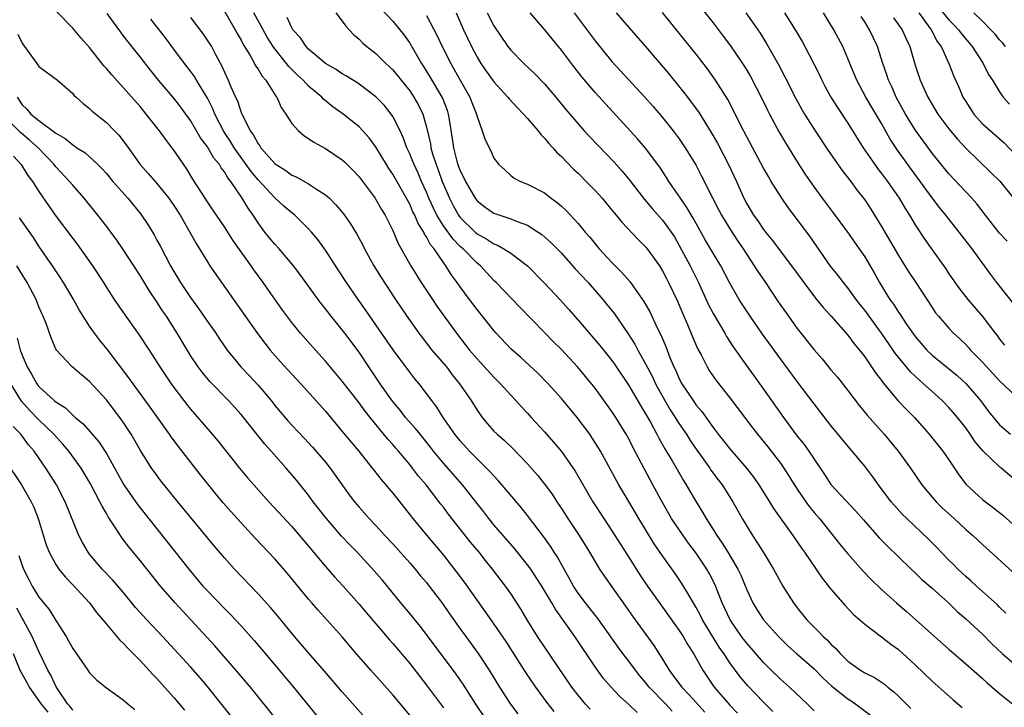
# Model space of a CAD drawing. Units: inches. Extents: x 2583000 to 2586000, y 1542000 to 1545000.
# Drawn here: x 2583671 to 2583788, y 1543069 to 1543150 of the extents above; entities that cross this region are included whole.
import ezdxf

# ---------------------------------------------------------------- set-up
doc = ezdxf.new("R2010")
doc.units = ezdxf.units.IN
doc.header["$MEASUREMENT"] = 0
doc.layers.add('LD25831542_2ft', color=9, linetype='Continuous')

msp = doc.modelspace()

# ---------------------------------------------------------------- linework, layer by layer
at = {"layer": 'LD25831542_2ft'}
for points, elevation in [([(2583750.71, 1543152.71), (2583753, 1543149.81), (2583754.22, 1543148.22), (2583755.08, 1543147.08), (2583756.5, 1543145), (2583757, 1543144.2), (2583757.45, 1543143.45), (2583758.14, 1543142.14), (2583758.73, 1543141), (2583759.47, 1543139.47), (2583759.71, 1543139), (2583760.86, 1543136.86), (2583761.59, 1543135.59), (2583763, 1543133.33), (2583763.91, 1543131.91), (2583765, 1543130.33), (2583765.96, 1543129), (2583767.27, 1543127.27), (2583768.96, 1543125), (2583769.79, 1543123.79), (2583770.36, 1543123), (2583771, 1543122.04), (2583772.14, 1543120.14), (2583772.75, 1543119), (2583773.61, 1543117.61), (2583773.98, 1543117), (2583774.42, 1543116.42), (2583775, 1543115.49), (2583775.21, 1543115.21), (2583776.01, 1543113.99), (2583777, 1543112.59), (2583778.37, 1543111), (2583779, 1543110.38), (2583781.97, 1543107.97), (2583783.04, 1543107), (2583784.76, 1543105), (2583785.71, 1543103.71), (2583787, 1543102.11), (2583788.32, 1543101)], 7948), ([(2583713.54, 1543151.54), (2583715, 1543150.01), (2583715.83, 1543149), (2583716.34, 1543148.34), (2583717, 1543147.4), (2583718.39, 1543145), (2583718.63, 1543144.63), (2583719.4, 1543143.4), (2583720.82, 1543141), (2583720.88, 1543140.88), (2583721.44, 1543139.44), (2583721.58, 1543139), (2583721.67, 1543138.33), (2583722.05, 1543136.05), (2583722.18, 1543135), (2583722.61, 1543133.39), (2583722.73, 1543133), (2583723, 1543132.25), (2583723.43, 1543131.43), (2583723.61, 1543131), (2583724.77, 1543129), (2583724.87, 1543128.87), (2583725, 1543128.7), (2583725.96, 1543127.96), (2583727, 1543127.25), (2583727.69, 1543127), (2583729, 1543126.57), (2583729.74, 1543126.26), (2583731, 1543125.81), (2583732.26, 1543125), (2583732.7, 1543124.7), (2583733.77, 1543123.77), (2583735, 1543122.49), (2583736.65, 1543120.65), (2583738.18, 1543119), (2583739.93, 1543117), (2583740.41, 1543116.41), (2583741.29, 1543115.29), (2583742.93, 1543112.93), (2583743.71, 1543111.71), (2583744.07, 1543111), (2583745, 1543109.35), (2583745.8, 1543107.8), (2583746.17, 1543107), (2583747.28, 1543105), (2583747.92, 1543103.92), (2583748.52, 1543103), (2583749, 1543102.24), (2583749.84, 1543101), (2583750.28, 1543100.28), (2583751, 1543099.24), (2583752.61, 1543097), (2583752.76, 1543096.76), (2583753.61, 1543095.61), (2583754.09, 1543095), (2583755.36, 1543093), (2583756.46, 1543091), (2583757, 1543090.09), (2583757.69, 1543089), (2583758.22, 1543088.22), (2583758.99, 1543086.99), (2583760.17, 1543085), (2583761, 1543083.49), (2583761.29, 1543083), (2583762.55, 1543081), (2583763, 1543080.4), (2583764.12, 1543079), (2583765, 1543078.11), (2583765.57, 1543077.57), (2583766.09, 1543077), (2583766.57, 1543076.57), (2583767, 1543076.1), (2583767.58, 1543075.58), (2583768.08, 1543075), (2583769, 1543074.08), (2583770.51, 1543073), (2583771, 1543072.7), (2583772.15, 1543072.15), (2583773, 1543071.59), (2583773.35, 1543071.35), (2583773.75, 1543071), (2583774.46, 1543070.46), (2583775, 1543069.94), (2583776.46, 1543068.46)], 7932), ([(2583779.72, 1543151.72), (2583781, 1543150.19), (2583781.59, 1543149.59), (2583782.15, 1543149), (2583782.5, 1543148.5), (2583783.76, 1543147), (2583785.06, 1543145), (2583785.7, 1543143.7), (2583786.18, 1543143), (2583787, 1543141.62), (2583787.45, 1543141), (2583788.18, 1543140.18)], 7962), ([(2583738.4, 1543068.4), (2583737.87, 1543069), (2583737, 1543070.05), (2583736.26, 1543071), (2583732.18, 1543077), (2583730.93, 1543079), (2583730.22, 1543080.22), (2583729, 1543082.1), (2583728.36, 1543083), (2583726.83, 1543085), (2583726.01, 1543086.01), (2583725.24, 1543087), (2583724.22, 1543088.22), (2583721.58, 1543091.58), (2583721, 1543092.36), (2583720.71, 1543092.71), (2583718.95, 1543095), (2583718.05, 1543096.05), (2583717.34, 1543097), (2583717, 1543097.43), (2583715.67, 1543099), (2583715.35, 1543099.35), (2583715, 1543099.78), (2583714.42, 1543100.42), (2583712.31, 1543103), (2583711.73, 1543103.73), (2583711, 1543104.75), (2583709, 1543107.32), (2583707, 1543109.69), (2583705.81, 1543111), (2583704.05, 1543113), (2583703, 1543114.28), (2583701.84, 1543115.84), (2583699.6, 1543119), (2583698.5, 1543120.51), (2583698.17, 1543121), (2583696.02, 1543124.02), (2583695, 1543125.6), (2583693.65, 1543127.65), (2583693, 1543128.58), (2583692.73, 1543129), (2583691.28, 1543131.28), (2583690.52, 1543132.52), (2583689, 1543134.72), (2583688.01, 1543136.01), (2583687.3, 1543137), (2583685.74, 1543139), (2583685, 1543139.89), (2583683, 1543142.16), (2583681.64, 1543143.64), (2583681, 1543144.4), (2583680.71, 1543144.71), (2583679, 1543146.88), (2583678, 1543148), (2583677, 1543149.2), (2583675.12, 1543151.12)], 7916), ([(2583743.98, 1543067.98), (2583743, 1543068.94), (2583741.92, 1543069.92), (2583740.9, 1543071), (2583740.02, 1543072.02), (2583739, 1543073.42), (2583736.59, 1543077), (2583734.28, 1543080.28), (2583733.88, 1543081), (2583732.7, 1543083), (2583732.03, 1543084.03), (2583731.38, 1543085), (2583731, 1543085.52), (2583729.45, 1543087.45), (2583727, 1543090.27), (2583726.4, 1543091), (2583725.79, 1543091.79), (2583725, 1543092.78), (2583723.25, 1543095), (2583721, 1543097.59), (2583719.84, 1543099), (2583719.48, 1543099.48), (2583718.23, 1543101), (2583717.7, 1543101.7), (2583716.52, 1543103), (2583715.86, 1543103.86), (2583714.94, 1543104.94), (2583713.51, 1543107), (2583712.16, 1543109), (2583711, 1543110.76), (2583709.32, 1543113), (2583709, 1543113.41), (2583707.69, 1543115), (2583707, 1543115.89), (2583706.5, 1543116.5), (2583706.12, 1543117), (2583703.98, 1543119.98), (2583703.21, 1543121), (2583701.51, 1543123), (2583701, 1543123.55), (2583700.34, 1543124.34), (2583699.82, 1543125), (2583699, 1543126.09), (2583698.41, 1543127), (2583697.81, 1543127.81), (2583697.13, 1543129), (2583695.76, 1543131), (2583695.41, 1543131.41), (2583695, 1543132.14), (2583694.62, 1543132.62), (2583694.41, 1543133), (2583693.76, 1543133.76), (2583693, 1543135.11), (2583692.19, 1543136.19), (2583691, 1543138.24), (2583690.44, 1543139), (2583689.82, 1543139.82), (2583689, 1543140.88), (2583687.2, 1543143), (2583686.22, 1543144.22), (2583685, 1543145.79), (2583683.57, 1543147.57), (2583683, 1543148.32), (2583682.7, 1543148.7), (2583681.08, 1543150.92)], 7918), ([(2583748.17, 1543068.17), (2583747.39, 1543069), (2583745.43, 1543071), (2583745, 1543071.56), (2583744.33, 1543072.33), (2583743.8, 1543073), (2583743, 1543074.08), (2583742.29, 1543075), (2583741.74, 1543075.74), (2583739.25, 1543079.25), (2583739, 1543079.55), (2583737.88, 1543081), (2583737, 1543082.16), (2583736.44, 1543083), (2583735.94, 1543083.94), (2583735.32, 1543085), (2583734.5, 1543086.5), (2583734.16, 1543087), (2583733.72, 1543087.72), (2583732.89, 1543088.89), (2583731, 1543091.37), (2583730.27, 1543092.27), (2583727.52, 1543095.52), (2583727, 1543096.06), (2583726.56, 1543096.56), (2583726.13, 1543097), (2583725, 1543098.09), (2583724.11, 1543099), (2583723, 1543100.21), (2583722.36, 1543101), (2583720.97, 1543103), (2583720.22, 1543104.22), (2583719.61, 1543105), (2583719, 1543105.85), (2583718.12, 1543107), (2583717.6, 1543107.6), (2583717, 1543108.36), (2583715.02, 1543111.02), (2583713, 1543114), (2583711.77, 1543115.77), (2583710.87, 1543117), (2583709.49, 1543119), (2583708.52, 1543120.52), (2583707, 1543122.84), (2583706.1, 1543124.1), (2583705.34, 1543125), (2583705, 1543125.39), (2583703.38, 1543127), (2583703.17, 1543127.17), (2583703, 1543127.29), (2583702.08, 1543128.08), (2583701, 1543129.05), (2583699, 1543131.18), (2583698.18, 1543132.18), (2583697.61, 1543133), (2583697, 1543133.83), (2583696.16, 1543135), (2583695.73, 1543135.73), (2583694.93, 1543136.93), (2583693.87, 1543139), (2583693.63, 1543139.63), (2583693, 1543140.86), (2583691.7, 1543143), (2583691.45, 1543143.45), (2583691, 1543144.07), (2583690.6, 1543144.6), (2583690.27, 1543145), (2583689, 1543146.68), (2583688.02, 1543148.02), (2583686.26, 1543150.26)], 7920), ([(2583691, 1543150.43), (2583692.47, 1543148.47), (2583693.29, 1543147.29), (2583693.46, 1543147), (2583693.95, 1543146.05), (2583694.69, 1543144.69), (2583695, 1543143.95), (2583695.44, 1543143), (2583695.76, 1543142.24), (2583696.32, 1543141), (2583696.55, 1543140.55), (2583697, 1543139.19), (2583697.14, 1543138.86), (2583698.08, 1543137), (2583698.48, 1543136.48), (2583699, 1543135.47), (2583699.21, 1543135.21), (2583699.34, 1543135), (2583701, 1543133.13), (2583701.17, 1543133), (2583702.3, 1543132.3), (2583703, 1543131.76), (2583703.53, 1543131.53), (2583705, 1543130.7), (2583705.92, 1543130.08), (2583707, 1543129.41), (2583707.47, 1543129), (2583708.24, 1543128.24), (2583709.14, 1543127.14), (2583709.97, 1543125.97), (2583710.73, 1543124.73), (2583711.44, 1543123.44), (2583711.65, 1543123), (2583712.75, 1543121), (2583713.6, 1543119.6), (2583715.3, 1543117), (2583716.65, 1543115), (2583718.07, 1543113), (2583718.47, 1543112.47), (2583719, 1543111.82), (2583719.64, 1543111), (2583721.35, 1543109), (2583722.06, 1543108.06), (2583722.93, 1543107), (2583724.31, 1543105), (2583725, 1543103.87), (2583725.35, 1543103.35), (2583725.61, 1543103), (2583726.24, 1543102.24), (2583727, 1543101.38), (2583727.38, 1543101), (2583728.25, 1543100.25), (2583729.27, 1543099.27), (2583731, 1543097.48), (2583732.16, 1543096.16), (2583733.05, 1543095.05), (2583733.89, 1543093.89), (2583734.46, 1543093), (2583735, 1543092.2), (2583735.77, 1543091), (2583737.1, 1543089), (2583737.83, 1543087.83), (2583738.36, 1543087), (2583739, 1543085.88), (2583739.54, 1543085), (2583740.12, 1543084.12), (2583741, 1543082.92), (2583742.63, 1543080.63), (2583743.44, 1543079.44), (2583745.96, 1543075.96), (2583747, 1543074.32), (2583747.79, 1543073), (2583748.32, 1543072.32), (2583749.29, 1543071), (2583750.14, 1543070.14), (2583751, 1543069.2), (2583752.02, 1543068.02)], 7922), ([(2583695, 1543151.2), (2583696.3, 1543149), (2583696.54, 1543148.54), (2583697, 1543147.77), (2583697.25, 1543147.25), (2583698.07, 1543145.93), (2583698.58, 1543145), (2583698.71, 1543144.72), (2583699, 1543144.31), (2583699.48, 1543143.48), (2583699.92, 1543143), (2583701.13, 1543141.13), (2583701.24, 1543141), (2583701.76, 1543139.76), (2583702.29, 1543139), (2583703, 1543137.88), (2583703.79, 1543137), (2583704.44, 1543136.44), (2583705, 1543136.11), (2583705.64, 1543135.64), (2583707, 1543134.91), (2583709, 1543133.56), (2583709.29, 1543133.29), (2583710.3, 1543132.3), (2583711, 1543131.54), (2583712.9, 1543129), (2583713, 1543128.85), (2583713.67, 1543127.67), (2583714.1, 1543127), (2583715, 1543125.19), (2583715.64, 1543123.64), (2583717.12, 1543121), (2583718.37, 1543119), (2583719.69, 1543117), (2583720.22, 1543116.22), (2583722.54, 1543113), (2583724.11, 1543111), (2583725, 1543109.95), (2583727, 1543107.77), (2583727.79, 1543107), (2583729, 1543105.65), (2583729.61, 1543105), (2583730.26, 1543104.26), (2583731, 1543103.49), (2583731.43, 1543103), (2583733, 1543101.3), (2583734.08, 1543100.08), (2583735, 1543098.97), (2583736.63, 1543096.63), (2583738.74, 1543093), (2583740.04, 1543091), (2583741, 1543089.56), (2583742.76, 1543086.77), (2583744.33, 1543084.33), (2583745.24, 1543083), (2583749, 1543077.72), (2583749.46, 1543077), (2583750.02, 1543076.02), (2583750.68, 1543075), (2583751.79, 1543073), (2583753.15, 1543071), (2583755, 1543068.86), (2583755.91, 1543067.91)], 7924), ([(2583760.11, 1543068.11), (2583759, 1543069.21), (2583757.14, 1543071.14), (2583756.22, 1543072.22), (2583755, 1543073.87), (2583754.27, 1543075), (2583753.74, 1543075.74), (2583751.76, 1543079), (2583751.52, 1543079.52), (2583751, 1543080.47), (2583750.19, 1543081.81), (2583749.31, 1543083.31), (2583748.5, 1543084.5), (2583747, 1543086.57), (2583746.01, 1543088.01), (2583744.2, 1543091), (2583743, 1543093.04), (2583741.82, 1543095), (2583739.64, 1543099), (2583739.4, 1543099.4), (2583738.63, 1543100.63), (2583738.37, 1543101), (2583736.86, 1543103), (2583735, 1543105.23), (2583733.44, 1543107), (2583732.23, 1543108.23), (2583730.14, 1543110.14), (2583729, 1543111.13), (2583727.26, 1543113), (2583727, 1543113.3), (2583725, 1543115.79), (2583724.09, 1543117), (2583723, 1543118.48), (2583722.64, 1543119), (2583721.94, 1543119.94), (2583721.29, 1543121), (2583721, 1543121.37), (2583719.9, 1543123), (2583719.48, 1543123.48), (2583719, 1543124.43), (2583718.76, 1543124.76), (2583718.67, 1543125), (2583718, 1543126), (2583717.6, 1543127), (2583717.39, 1543127.39), (2583717, 1543128.29), (2583715, 1543131.86), (2583714.54, 1543132.54), (2583714.25, 1543133), (2583713.03, 1543135.03), (2583712.18, 1543136.18), (2583711, 1543137.46), (2583709.11, 1543139), (2583707.87, 1543139.87), (2583706.77, 1543140.77), (2583706.57, 1543141), (2583705, 1543142.31), (2583704.36, 1543143), (2583703.65, 1543143.65), (2583702.65, 1543144.65), (2583702.39, 1543145), (2583701, 1543146.73), (2583700.81, 1543147), (2583700.1, 1543148.1), (2583699.59, 1543149), (2583698.52, 1543151)], 7926), ([(2583765, 1543068.2), (2583764.2, 1543069), (2583762.09, 1543071), (2583761, 1543071.96), (2583759.92, 1543073), (2583759, 1543073.92), (2583757, 1543076.21), (2583756.66, 1543076.66), (2583756.4, 1543077), (2583755.02, 1543079), (2583754.1, 1543081), (2583753.22, 1543083.22), (2583752.54, 1543084.54), (2583752.27, 1543085), (2583751, 1543086.91), (2583750.1, 1543088.1), (2583749.44, 1543089), (2583748.07, 1543091), (2583746.83, 1543093.17), (2583745.87, 1543095), (2583744.86, 1543096.86), (2583743.48, 1543099.48), (2583743, 1543100.45), (2583742.7, 1543101), (2583741.46, 1543103), (2583741, 1543103.7), (2583739, 1543106.47), (2583737.87, 1543107.87), (2583736.92, 1543109), (2583735, 1543111.05), (2583734.02, 1543112.02), (2583733, 1543113.08), (2583730.07, 1543116.07), (2583727.28, 1543119), (2583727, 1543119.26), (2583726.16, 1543120.16), (2583725.39, 1543121), (2583725, 1543121.31), (2583723.34, 1543123), (2583723, 1543123.3), (2583722.15, 1543124.15), (2583721, 1543125.75), (2583720.22, 1543127), (2583719.81, 1543127.81), (2583719.28, 1543129), (2583719, 1543129.71), (2583718.42, 1543131), (2583717.99, 1543131.99), (2583717.52, 1543133), (2583717.38, 1543133.38), (2583717, 1543134.29), (2583716.66, 1543135), (2583716.22, 1543136.22), (2583715.85, 1543137), (2583715, 1543138.71), (2583714.81, 1543139), (2583714, 1543140), (2583713, 1543141.03), (2583711, 1543142.53), (2583710.72, 1543142.72), (2583709.5, 1543143.5), (2583709, 1543143.77), (2583708.26, 1543144.26), (2583707, 1543145), (2583705, 1543146.7), (2583704.71, 1543147), (2583704.04, 1543148.04), (2583703.14, 1543149), (2583703, 1543149.23), (2583702.46, 1543150.46)], 7928), ([(2583708.22, 1543151), (2583709, 1543150), (2583709.42, 1543149.42), (2583709.83, 1543149), (2583710.38, 1543148.38), (2583711, 1543147.86), (2583711.42, 1543147.42), (2583711.93, 1543147), (2583713, 1543146.18), (2583714.18, 1543145), (2583714.61, 1543144.61), (2583715, 1543144.23), (2583715.97, 1543143), (2583717, 1543141.73), (2583717.3, 1543141.3), (2583717.5, 1543141), (2583718.04, 1543140.04), (2583718.55, 1543139), (2583719, 1543137.43), (2583719.45, 1543135.45), (2583719.52, 1543135), (2583719.72, 1543134.28), (2583720.13, 1543133), (2583720.38, 1543132.38), (2583720.87, 1543131), (2583721.71, 1543129), (2583722.15, 1543128.15), (2583722.8, 1543127), (2583723, 1543126.73), (2583724.77, 1543125), (2583725, 1543124.79), (2583726.16, 1543124.16), (2583727, 1543123.58), (2583727.43, 1543123.43), (2583728.18, 1543123), (2583729, 1543122.47), (2583730.97, 1543120.97), (2583733, 1543118.93), (2583734.9, 1543116.9), (2583735.85, 1543115.85), (2583737, 1543114.53), (2583739.55, 1543111.55), (2583741, 1543109.74), (2583741.31, 1543109.31), (2583743, 1543106.8), (2583744.4, 1543104.4), (2583745, 1543103.43), (2583745.57, 1543102.43), (2583746.35, 1543101), (2583746.56, 1543100.56), (2583747.28, 1543099.28), (2583748.15, 1543097.85), (2583749.51, 1543095.51), (2583749.83, 1543095), (2583750.25, 1543094.25), (2583751, 1543092.97), (2583751.75, 1543091.75), (2583752.17, 1543091), (2583753, 1543089.72), (2583753.45, 1543089), (2583754.09, 1543088.09), (2583754.77, 1543087), (2583755.95, 1543085), (2583756.29, 1543084.29), (2583757, 1543082.54), (2583757.72, 1543081), (2583758.21, 1543080.21), (2583758.99, 1543079), (2583760.77, 1543077), (2583761, 1543076.76), (2583761.9, 1543075.9), (2583762.89, 1543075), (2583765, 1543073.16), (2583766.07, 1543072.07), (2583767.11, 1543071.11), (2583769, 1543069.61), (2583769.38, 1543069.38), (2583769.95, 1543069), (2583771.69, 1543067.69)], 7930), ([(2583719, 1543150.7), (2583720.26, 1543148.26), (2583720.86, 1543147), (2583721.87, 1543145), (2583722.29, 1543144.29), (2583723, 1543143), (2583724.14, 1543141), (2583724.38, 1543140.38), (2583724.94, 1543139), (2583725, 1543138.72), (2583725.62, 1543137), (2583725.94, 1543135.94), (2583726.62, 1543134.62), (2583727, 1543133.77), (2583727.57, 1543133), (2583728.32, 1543132.32), (2583729, 1543131.72), (2583729.4, 1543131.4), (2583730.17, 1543131), (2583731, 1543130.69), (2583733, 1543129.63), (2583733.8, 1543129), (2583734.51, 1543128.51), (2583735, 1543128.08), (2583735.56, 1543127.56), (2583737, 1543126.02), (2583737.84, 1543125), (2583738.37, 1543124.37), (2583739, 1543123.58), (2583739.49, 1543123), (2583741, 1543121.38), (2583742.19, 1543120.19), (2583743.11, 1543119.11), (2583744.77, 1543116.77), (2583745.51, 1543115.51), (2583746.43, 1543113.57), (2583746.81, 1543112.81), (2583747.4, 1543111.4), (2583747.89, 1543110.11), (2583748.36, 1543109), (2583748.57, 1543108.57), (2583749, 1543107.59), (2583749.31, 1543107), (2583750.63, 1543105), (2583751, 1543104.47), (2583751.69, 1543103.69), (2583753, 1543101.82), (2583753.62, 1543101), (2583754.24, 1543100.24), (2583755, 1543099.27), (2583756.99, 1543097), (2583757.86, 1543095.86), (2583758.45, 1543095), (2583759.69, 1543093), (2583760.18, 1543092.18), (2583762.46, 1543089), (2583763.49, 1543087.49), (2583763.84, 1543087), (2583765.94, 1543083.94), (2583767, 1543082.61), (2583768.68, 1543080.68), (2583769.65, 1543079.65), (2583771, 1543078.48), (2583773, 1543076.99), (2583774.11, 1543076.11), (2583775, 1543075.48), (2583775.54, 1543075), (2583777, 1543073.65), (2583779, 1543071.72), (2583781.49, 1543069.49), (2583782.57, 1543068.57)], 7934), ([(2583722.51, 1543151), (2583723.4, 1543149), (2583724.35, 1543147), (2583725, 1543145.75), (2583725.45, 1543145), (2583726.08, 1543144.08), (2583726.92, 1543142.92), (2583727, 1543142.8), (2583728.66, 1543141), (2583728.8, 1543140.8), (2583729.77, 1543139.77), (2583730.51, 1543139), (2583731, 1543138.46), (2583732.25, 1543137), (2583732.57, 1543136.57), (2583733, 1543136.13), (2583733.5, 1543135.5), (2583733.98, 1543135), (2583734.45, 1543134.45), (2583735, 1543133.95), (2583736.46, 1543132.46), (2583737, 1543131.97), (2583737.96, 1543131), (2583739, 1543129.91), (2583739.83, 1543129), (2583741, 1543127.61), (2583741.27, 1543127.27), (2583741.51, 1543127), (2583742.17, 1543126.17), (2583744.1, 1543124.1), (2583745, 1543123.23), (2583745.19, 1543123), (2583746.63, 1543121), (2583747, 1543120.41), (2583747.47, 1543119.47), (2583747.72, 1543119), (2583748.78, 1543116.78), (2583749.38, 1543115.38), (2583749.98, 1543114.01), (2583750.57, 1543112.57), (2583751.17, 1543111.17), (2583751.58, 1543110.42), (2583752.29, 1543109), (2583752.56, 1543108.56), (2583753.37, 1543107.37), (2583755, 1543105.34), (2583757.72, 1543101.72), (2583758.29, 1543101), (2583759, 1543100.16), (2583759.52, 1543099.52), (2583759.92, 1543099), (2583761, 1543097.57), (2583761.41, 1543097), (2583763, 1543094.48), (2583764.01, 1543093), (2583764.43, 1543092.43), (2583765, 1543091.74), (2583765.65, 1543091), (2583768.02, 1543088.02), (2583769, 1543086.83), (2583770.8, 1543084.8), (2583771.77, 1543083.77), (2583773, 1543082.57), (2583774.78, 1543081), (2583775.98, 1543079.98), (2583777.04, 1543079.04), (2583779.28, 1543077), (2583781, 1543075.49), (2583783, 1543073.77), (2583785, 1543072.01), (2583785.52, 1543071.52), (2583786.15, 1543071), (2583787, 1543070.25), (2583789, 1543068.66)], 7936), ([(2583726.18, 1543151), (2583727, 1543149.46), (2583728.66, 1543147), (2583729, 1543146.57), (2583730.54, 1543145), (2583731.81, 1543143.81), (2583733, 1543142.59), (2583734.35, 1543141), (2583735.54, 1543139.54), (2583737, 1543137.82), (2583737.72, 1543137), (2583738.33, 1543136.33), (2583741.27, 1543133.27), (2583742.22, 1543132.22), (2583743.13, 1543131.13), (2583744.87, 1543128.87), (2583745.78, 1543127.78), (2583747, 1543126.42), (2583748.02, 1543125), (2583748.41, 1543124.41), (2583749, 1543123.4), (2583750.3, 1543121), (2583751.29, 1543119), (2583752.44, 1543116.44), (2583753, 1543115.35), (2583754.39, 1543113), (2583754.6, 1543112.6), (2583755.39, 1543111.39), (2583757.06, 1543109.06), (2583759, 1543106.37), (2583761.35, 1543103), (2583763, 1543100.79), (2583763.8, 1543099.8), (2583764.37, 1543099), (2583765, 1543098.04), (2583766.23, 1543096.23), (2583767, 1543095.06), (2583769.93, 1543091.93), (2583770.85, 1543090.85), (2583772.73, 1543088.73), (2583773.71, 1543087.71), (2583775, 1543086.45), (2583776.52, 1543085), (2583777, 1543084.57), (2583777.79, 1543083.79), (2583779, 1543082.74), (2583780.94, 1543081), (2583781.99, 1543079.99), (2583783, 1543079.12), (2583785, 1543077.28), (2583786.12, 1543076.12), (2583787.33, 1543075), (2583789, 1543073.56)], 7938), ([(2583787.76, 1543079.76), (2583787, 1543080.48), (2583786.75, 1543080.75), (2583784.26, 1543083), (2583783.62, 1543083.62), (2583783, 1543084.14), (2583782.07, 1543085), (2583781.54, 1543085.54), (2583781, 1543086.06), (2583780.08, 1543087), (2583779.56, 1543087.56), (2583778.56, 1543088.56), (2583775.99, 1543091), (2583775.49, 1543091.49), (2583774.55, 1543092.55), (2583774.16, 1543093), (2583772.65, 1543095), (2583771.96, 1543095.96), (2583771, 1543097.2), (2583769.52, 1543099), (2583769.28, 1543099.28), (2583767, 1543102.05), (2583765, 1543104.6), (2583763, 1543107.26), (2583761, 1543109.96), (2583758.88, 1543112.88), (2583757.4, 1543115), (2583756.45, 1543116.45), (2583756.1, 1543117), (2583755, 1543118.92), (2583753.91, 1543121), (2583753, 1543122.5), (2583752.08, 1543124.08), (2583751, 1543126.01), (2583750.66, 1543126.66), (2583749.91, 1543127.91), (2583749.13, 1543129), (2583747.74, 1543131), (2583747.47, 1543131.47), (2583746.68, 1543132.68), (2583745, 1543134.95), (2583744.05, 1543136.05), (2583739, 1543141.54), (2583737.42, 1543143.42), (2583736.2, 1543145), (2583735, 1543146.59), (2583733.9, 1543147.9), (2583733.04, 1543149), (2583731.28, 1543151)], 7940), ([(2583736.53, 1543151), (2583739, 1543147.7), (2583741, 1543145.24), (2583744.92, 1543141), (2583745.89, 1543139.89), (2583747, 1543138.6), (2583748.28, 1543137), (2583749, 1543136.04), (2583749.71, 1543135), (2583750.95, 1543132.95), (2583751.64, 1543131.64), (2583752.94, 1543129.06), (2583753.67, 1543127.67), (2583754, 1543127), (2583755, 1543125.37), (2583755.93, 1543123.93), (2583756.58, 1543123), (2583757, 1543122.33), (2583757.9, 1543121), (2583758.31, 1543120.31), (2583759.21, 1543119), (2583760.73, 1543116.73), (2583761.55, 1543115.55), (2583763, 1543113.56), (2583765, 1543111.03), (2583765.94, 1543109.94), (2583767, 1543108.66), (2583767.76, 1543107.76), (2583769, 1543106.21), (2583770.38, 1543104.38), (2583771.28, 1543103.28), (2583773.32, 1543101), (2583774.99, 1543099), (2583776.42, 1543097), (2583777.8, 1543095), (2583779, 1543093.56), (2583779.48, 1543093), (2583780.24, 1543092.24), (2583781.62, 1543091), (2583783, 1543089.72), (2583783.85, 1543089), (2583785, 1543087.92), (2583789, 1543084.28)], 7942), ([(2583741.5, 1543151), (2583743, 1543149.25), (2583745, 1543147), (2583746.85, 1543144.85), (2583747.76, 1543143.76), (2583749.55, 1543141.55), (2583749.97, 1543141), (2583750.42, 1543140.42), (2583751.26, 1543139.26), (2583752.8, 1543136.8), (2583753.53, 1543135.53), (2583754.85, 1543133), (2583755.78, 1543131), (2583756.66, 1543129), (2583757, 1543128.34), (2583757.79, 1543127), (2583758.32, 1543126.32), (2583759, 1543125.29), (2583759.22, 1543125), (2583760.04, 1543124.04), (2583762.33, 1543121), (2583763.76, 1543119), (2583765.15, 1543117.15), (2583766.06, 1543116.06), (2583767, 1543115.04), (2583769, 1543112.76), (2583769.74, 1543111.74), (2583770.38, 1543111), (2583771, 1543110.2), (2583771.83, 1543109), (2583772.29, 1543108.29), (2583773, 1543107.37), (2583773.15, 1543107.15), (2583774.99, 1543104.99), (2583775.96, 1543103.96), (2583776.9, 1543103), (2583778.66, 1543101), (2583780.29, 1543099), (2583781, 1543097.96), (2583782.18, 1543096.18), (2583783.04, 1543095.04), (2583785, 1543093.27), (2583785.33, 1543093), (2583786.29, 1543092.29), (2583787.4, 1543091.4), (2583789, 1543089.99)], 7944), ([(2583789.26, 1543095.26), (2583787.22, 1543097), (2583787, 1543097.16), (2583785.03, 1543099.03), (2583784.11, 1543100.11), (2583783.53, 1543101), (2583783, 1543101.76), (2583782.03, 1543103), (2583781.56, 1543103.56), (2583781, 1543104.19), (2583780.2, 1543105), (2583779, 1543106.07), (2583777.98, 1543107), (2583777.45, 1543107.45), (2583776.42, 1543108.42), (2583774.63, 1543110.63), (2583774.4, 1543111), (2583773, 1543113.01), (2583771.52, 1543115), (2583771, 1543115.73), (2583770.43, 1543116.43), (2583770, 1543117), (2583769, 1543118.36), (2583768.47, 1543119), (2583767.84, 1543119.84), (2583766.95, 1543120.95), (2583764.49, 1543124.49), (2583761.92, 1543127.92), (2583761.17, 1543129), (2583759.91, 1543131), (2583759.57, 1543131.57), (2583759, 1543132.57), (2583757, 1543136.3), (2583756.27, 1543137.73), (2583755.43, 1543139.43), (2583754.74, 1543140.74), (2583753.3, 1543143), (2583752.34, 1543144.34), (2583751, 1543146.09), (2583749, 1543148.6), (2583747, 1543151.05)], 7946), ([(2583756.9, 1543151), (2583757.78, 1543149.78), (2583758.59, 1543148.59), (2583759.36, 1543147.36), (2583760.81, 1543144.81), (2583761.5, 1543143.5), (2583762.84, 1543140.84), (2583763.55, 1543139.55), (2583763.87, 1543139), (2583765.11, 1543137), (2583766.66, 1543134.66), (2583768.31, 1543132.31), (2583769.34, 1543131), (2583770.05, 1543130.05), (2583771, 1543128.81), (2583771.72, 1543127.72), (2583773, 1543125.67), (2583775, 1543122.23), (2583775.77, 1543121), (2583776.23, 1543120.23), (2583777.06, 1543119), (2583779, 1543116.03), (2583779.42, 1543115.42), (2583779.75, 1543115), (2583781, 1543113.58), (2583781.56, 1543113), (2583782.31, 1543112.31), (2583783, 1543111.65), (2583783.31, 1543111.31), (2583783.57, 1543111), (2583785, 1543109.54), (2583786.2, 1543108.2), (2583787, 1543107.35), (2583789, 1543105.47)], 7950), ([(2583761.48, 1543151), (2583762.75, 1543149), (2583763.59, 1543147.59), (2583763.91, 1543147), (2583764.97, 1543144.97), (2583765.63, 1543143.63), (2583765.93, 1543143), (2583766.29, 1543142.29), (2583767, 1543141), (2583767.76, 1543139.76), (2583769, 1543137.9), (2583770.81, 1543135), (2583772.2, 1543133), (2583772.54, 1543132.54), (2583773, 1543131.96), (2583773.71, 1543131), (2583775.08, 1543129), (2583775.79, 1543127.79), (2583776.32, 1543127), (2583777, 1543125.86), (2583778.13, 1543124.13), (2583779, 1543122.88), (2583780.63, 1543120.63), (2583781, 1543120.05), (2583782.26, 1543118.26), (2583783.23, 1543117), (2583785, 1543114.99), (2583786.48, 1543113), (2583786.71, 1543112.71), (2583787, 1543112.29), (2583787.58, 1543111.58)], 7952), ([(2583789, 1543116.12), (2583786.67, 1543119), (2583785.96, 1543119.96), (2583785.23, 1543121), (2583783.76, 1543123), (2583782.23, 1543125), (2583780.64, 1543127), (2583779.89, 1543127.89), (2583779, 1543129.04), (2583776.12, 1543133), (2583774.83, 1543134.83), (2583774.03, 1543136.03), (2583773, 1543137.87), (2583771.14, 1543141), (2583770.06, 1543143), (2583769.76, 1543143.76), (2583769.23, 1543145), (2583769, 1543145.57), (2583768.39, 1543147), (2583767.34, 1543149), (2583766.1, 1543151)], 7954), ([(2583787.9, 1543123.9), (2583787, 1543124.88), (2583785.33, 1543127), (2583784.33, 1543128.33), (2583783.72, 1543129), (2583781, 1543131.9), (2583779, 1543134.36), (2583777, 1543137.11), (2583775.83, 1543139), (2583774.72, 1543141), (2583774.21, 1543142.21), (2583773.83, 1543143), (2583773.64, 1543143.64), (2583773.16, 1543145), (2583772.52, 1543147), (2583771.57, 1543149), (2583771, 1543149.92), (2583770.57, 1543150.57)], 7956), ([(2583774.41, 1543150.41), (2583775.44, 1543149), (2583775.91, 1543147.91), (2583776.35, 1543147), (2583777, 1543144.78), (2583777.58, 1543143), (2583778.48, 1543141), (2583779, 1543140.13), (2583779.7, 1543139), (2583781, 1543137.25), (2583782.01, 1543136.01), (2583783, 1543134.94), (2583786.03, 1543132.03), (2583787.03, 1543131.03), (2583788.66, 1543129)], 7958), ([(2583777.42, 1543151), (2583778.91, 1543149), (2583779.61, 1543147.61), (2583780.07, 1543147), (2583781, 1543145), (2583781.55, 1543143.55), (2583782.17, 1543142.17), (2583782.67, 1543141), (2583783, 1543140.47), (2583783.97, 1543139), (2583785, 1543137.85), (2583785.92, 1543137), (2583787.56, 1543135.56), (2583789, 1543134.07)], 7960), ([(2583787.73, 1543147), (2583787.39, 1543147.39), (2583787, 1543147.81), (2583786.47, 1543148.47), (2583785.99, 1543149), (2583785, 1543150.03), (2583783.96, 1543151)], 7964), ([(2583670.49, 1543148.49), (2583671, 1543147.4), (2583671.17, 1543147.17), (2583671.28, 1543147), (2583672.76, 1543145), (2583673, 1543144.64), (2583675.18, 1543143), (2583677, 1543141.43), (2583677.19, 1543141.19), (2583677.42, 1543141), (2583678.24, 1543140.24), (2583679, 1543139.67), (2583679.32, 1543139.32), (2583681, 1543138.01), (2583681.97, 1543137), (2583682.49, 1543136.49), (2583683.35, 1543135.35), (2583685.02, 1543133), (2583685.96, 1543131.96), (2583686.78, 1543131), (2583687, 1543130.75), (2583688.41, 1543129), (2583688.66, 1543128.66), (2583689, 1543128.16), (2583689.75, 1543127), (2583690.91, 1543125), (2583691.64, 1543123.64), (2583693, 1543121.45), (2583693.29, 1543121), (2583696.07, 1543117), (2583698.95, 1543112.95), (2583699.8, 1543111.8), (2583700.44, 1543111), (2583701.63, 1543109.63), (2583703, 1543108.13), (2583704.06, 1543107), (2583707, 1543103.73), (2583709, 1543101.35), (2583710.05, 1543100.05), (2583710.95, 1543099), (2583712.56, 1543097), (2583712.75, 1543096.75), (2583713.63, 1543095.63), (2583715, 1543094), (2583717.38, 1543091), (2583719.02, 1543089), (2583721, 1543086.65), (2583722.6, 1543084.6), (2583723.45, 1543083.45), (2583725, 1543081.27), (2583725.95, 1543079.95), (2583727, 1543078.46), (2583728.4, 1543076.4), (2583730.74, 1543072.74), (2583731.93, 1543071), (2583733.24, 1543069.24), (2583734.12, 1543068.12)], 7914), ([(2583670.4, 1543141), (2583671, 1543140.08), (2583671.57, 1543139.57), (2583672.03, 1543139), (2583673, 1543138.24), (2583674.86, 1543136.86), (2583675, 1543136.73), (2583676.1, 1543136.1), (2583677, 1543135.33), (2583677.22, 1543135.22), (2583677.51, 1543135), (2583678.43, 1543134.43), (2583679, 1543133.92), (2583680, 1543133), (2583680.5, 1543132.5), (2583681, 1543131.94), (2583681.77, 1543131), (2583683.54, 1543129), (2583685.1, 1543127.1), (2583685.9, 1543125.9), (2583686.66, 1543124.66), (2583687, 1543124.04), (2583687.37, 1543123.37), (2583688.6, 1543121), (2583689, 1543120.32), (2583689.81, 1543119), (2583691, 1543117.23), (2583691.94, 1543115.94), (2583693, 1543114.39), (2583693.98, 1543113), (2583694.38, 1543112.38), (2583695.35, 1543111), (2583696.97, 1543109), (2583697.96, 1543107.96), (2583699, 1543106.81), (2583700.56, 1543105), (2583701, 1543104.43), (2583702.56, 1543102.56), (2583703, 1543102.08), (2583704.51, 1543100.51), (2583705.47, 1543099.47), (2583707, 1543097.68), (2583707.55, 1543097), (2583708.17, 1543096.17), (2583709.83, 1543093.83), (2583710.46, 1543093), (2583711, 1543092.36), (2583712.2, 1543091), (2583713, 1543090.17), (2583714.05, 1543089), (2583715, 1543087.99), (2583717, 1543085.75), (2583717.66, 1543085), (2583718.26, 1543084.26), (2583719, 1543083.4), (2583719.32, 1543083), (2583720.91, 1543080.91), (2583721.72, 1543079.72), (2583723, 1543077.91), (2583723.65, 1543077), (2583725.12, 1543075), (2583726.45, 1543073), (2583727.66, 1543071), (2583728.98, 1543068.98), (2583729.84, 1543067.84)], 7912), ([(2583727, 1543065.81), (2583724.84, 1543069), (2583723.34, 1543071.34), (2583722.53, 1543072.53), (2583719, 1543077.26), (2583718.24, 1543078.24), (2583717, 1543079.75), (2583715.93, 1543081), (2583713.72, 1543083.72), (2583712.8, 1543084.8), (2583710.76, 1543087), (2583709.89, 1543087.89), (2583708.92, 1543088.92), (2583707.11, 1543091), (2583705.56, 1543093), (2583705, 1543093.77), (2583703.56, 1543095.56), (2583702.34, 1543097), (2583700.56, 1543099), (2583699.81, 1543099.81), (2583697, 1543103.34), (2583695.5, 1543105), (2583693.28, 1543107.28), (2583692.36, 1543108.36), (2583691.88, 1543109), (2583691, 1543110.33), (2583689.42, 1543113), (2583688.12, 1543115), (2583687.67, 1543115.66), (2583687, 1543116.7), (2583686.07, 1543118.07), (2583685, 1543119.83), (2583683, 1543122.91), (2583682.15, 1543124.15), (2583681.53, 1543125), (2583681, 1543125.71), (2583680, 1543127), (2583678.35, 1543129), (2583677, 1543130.54), (2583676.64, 1543131), (2583675, 1543132.74), (2583674.8, 1543133), (2583672.89, 1543135), (2583671.89, 1543135.89), (2583670.8, 1543136.8), (2583669, 1543138.61)], 7910), ([(2583669.98, 1543133.98), (2583670.9, 1543133), (2583671.69, 1543131.69), (2583672.22, 1543131), (2583673, 1543129.8), (2583674.14, 1543128.14), (2583674.94, 1543127), (2583677, 1543124.24), (2583677.55, 1543123.55), (2583679.36, 1543121), (2583680.65, 1543119), (2583681, 1543118.42), (2583681.94, 1543117), (2583683.19, 1543115.19), (2583684.85, 1543112.85), (2583686.06, 1543111), (2583686.44, 1543110.44), (2583687.35, 1543109), (2583688.68, 1543107), (2583689, 1543106.56), (2583690.54, 1543104.54), (2583691, 1543103.97), (2583693.3, 1543101.3), (2583694.21, 1543100.21), (2583696.8, 1543097), (2583697.8, 1543095.8), (2583698.49, 1543095), (2583700.28, 1543093), (2583703, 1543090.07), (2583705, 1543087.74), (2583707, 1543085.33), (2583708.09, 1543084.08), (2583709.09, 1543083), (2583711, 1543080.86), (2583711.84, 1543079.84), (2583714.61, 1543076.61), (2583715, 1543076.18), (2583717, 1543073.81), (2583719, 1543071.23), (2583721, 1543068.54)], 7908), ([(2583717, 1543067.67), (2583715, 1543070.11), (2583712.4, 1543073), (2583710.64, 1543075), (2583708.97, 1543076.97), (2583706.13, 1543080.13), (2583705.37, 1543081), (2583705, 1543081.43), (2583702.49, 1543084.49), (2583701, 1543086.21), (2583698.67, 1543088.67), (2583697, 1543090.49), (2583695.81, 1543091.81), (2583694.88, 1543092.88), (2583693.97, 1543093.97), (2583692.18, 1543096.18), (2583689.55, 1543099.55), (2583688.69, 1543100.69), (2583688.49, 1543101), (2583686.21, 1543104.21), (2583684.16, 1543107), (2583683.68, 1543107.68), (2583681.09, 1543111.09), (2583680.2, 1543112.2), (2583679.59, 1543113), (2583679, 1543113.84), (2583678.24, 1543115), (2583677.77, 1543115.77), (2583677.06, 1543117.06), (2583675.92, 1543119), (2583675.56, 1543119.56), (2583675, 1543120.4), (2583674.62, 1543121), (2583673, 1543123.33), (2583672.33, 1543124.33), (2583670.69, 1543126.69)], 7906), ([(2583713, 1543065.94), (2583709, 1543070.45), (2583706.9, 1543072.9), (2583705, 1543075.07), (2583703.34, 1543077), (2583701.38, 1543079.38), (2583700.47, 1543080.47), (2583699, 1543082.09), (2583696.21, 1543085), (2583695, 1543086.34), (2583693.78, 1543087.78), (2583689.48, 1543093), (2583687.47, 1543095.47), (2583686.62, 1543096.62), (2583686.37, 1543097), (2583685.06, 1543099.06), (2583683.93, 1543101), (2583683, 1543102.42), (2583682.59, 1543103), (2583681, 1543105.08), (2583679, 1543107.27), (2583678.04, 1543108.04), (2583676.94, 1543109), (2583675.04, 1543111.04), (2583674.44, 1543112.44), (2583673.85, 1543114.15), (2583673.51, 1543115), (2583673.34, 1543115.34), (2583673, 1543116.11), (2583672.65, 1543117), (2583671.59, 1543119), (2583670.36, 1543121)], 7904), ([(2583670.42, 1543112.42), (2583670.76, 1543111), (2583670.83, 1543110.83), (2583671, 1543110.38), (2583671.6, 1543109), (2583672.12, 1543108.12), (2583672.76, 1543107), (2583673, 1543106.68), (2583674.81, 1543105), (2583675, 1543104.84), (2583676.13, 1543104.13), (2583677, 1543103.26), (2583677.15, 1543103.15), (2583677.3, 1543103), (2583678.23, 1543102.23), (2583680.11, 1543100.11), (2583681, 1543098.73), (2583683.08, 1543095), (2583684.68, 1543092.68), (2583688.23, 1543088.23), (2583690.77, 1543085), (2583692.46, 1543083), (2583693, 1543082.41), (2583695, 1543080.34), (2583695.68, 1543079.68), (2583697, 1543078.26), (2583698.54, 1543076.54), (2583699.46, 1543075.46), (2583703.21, 1543071), (2583707, 1543066.32)], 7902), ([(2583701.3, 1543067), (2583698.09, 1543071), (2583696.68, 1543072.68), (2583693.89, 1543075.89), (2583691.04, 1543079), (2583690.04, 1543080.04), (2583689.18, 1543081), (2583687.43, 1543083), (2583685, 1543086.04), (2583683.65, 1543087.65), (2583683, 1543088.53), (2583682.79, 1543088.79), (2583682.09, 1543089.91), (2583681.22, 1543091.22), (2583681, 1543091.61), (2583680.48, 1543092.48), (2583680.24, 1543093), (2583679.11, 1543095.11), (2583677.99, 1543097), (2583676.54, 1543099), (2583675.83, 1543099.83), (2583674.78, 1543101), (2583673, 1543102.7), (2583671.86, 1543103.86), (2583670.92, 1543104.92), (2583669.67, 1543107)], 7900), ([(2583696.26, 1543067), (2583693, 1543071.07), (2583692.12, 1543072.12), (2583691, 1543073.4), (2583687.68, 1543077), (2583685.8, 1543079), (2583684.47, 1543080.47), (2583683, 1543082.28), (2583681.74, 1543083.74), (2583680.48, 1543085), (2583679, 1543086.76), (2583678.82, 1543087), (2583678.16, 1543088.16), (2583677.73, 1543089), (2583676.11, 1543093), (2583675.07, 1543095), (2583673.8, 1543097), (2583672.42, 1543099), (2583671.77, 1543099.77), (2583670.84, 1543101), (2583669.94, 1543101.94)], 7898), ([(2583669, 1543097.9), (2583670.94, 1543095), (2583672.08, 1543093), (2583672.37, 1543092.37), (2583672.91, 1543091), (2583673.87, 1543087.87), (2583674.22, 1543087), (2583675, 1543085.57), (2583675.37, 1543085), (2583676.09, 1543084.09), (2583677, 1543083.15), (2583679.01, 1543081), (2583679.84, 1543079.84), (2583680.57, 1543079), (2583681, 1543078.46), (2583682.59, 1543076.59), (2583683, 1543076.24), (2583683.58, 1543075.58), (2583685, 1543074.17), (2583686.51, 1543072.51), (2583687, 1543072.01), (2583687.91, 1543071), (2583689, 1543069.77), (2583690.26, 1543068.26)], 7896), ([(2583670.62, 1543086.62), (2583671, 1543085.43), (2583671.16, 1543085), (2583671.78, 1543083.78), (2583672.19, 1543083), (2583673, 1543081.69), (2583674.2, 1543080.2), (2583675, 1543078.9), (2583676.22, 1543077), (2583676.51, 1543076.51), (2583677, 1543075.57), (2583678.78, 1543073), (2583679, 1543072.7), (2583679.85, 1543071.85), (2583681, 1543070.93), (2583683, 1543069.51), (2583683.59, 1543069), (2583684.36, 1543068.36)], 7894), ([(2583677, 1543068.28), (2583676.7, 1543068.7), (2583676.42, 1543069), (2583675.19, 1543070.81), (2583675, 1543071.12), (2583674.41, 1543072.41), (2583674.06, 1543073), (2583673, 1543075.22), (2583672.21, 1543077), (2583671.13, 1543079), (2583671, 1543079.2), (2583670.36, 1543080.36)], 7892), ([(2583669.92, 1543075), (2583670.74, 1543073), (2583670.83, 1543072.83), (2583671.56, 1543071.56), (2583671.85, 1543071), (2583673.25, 1543069), (2583674.04, 1543068.04)], 7890)]:
    msp.add_lwpolyline(points, dxfattribs=dict(at, elevation=elevation))

doc.saveas('drawing.dxf')
